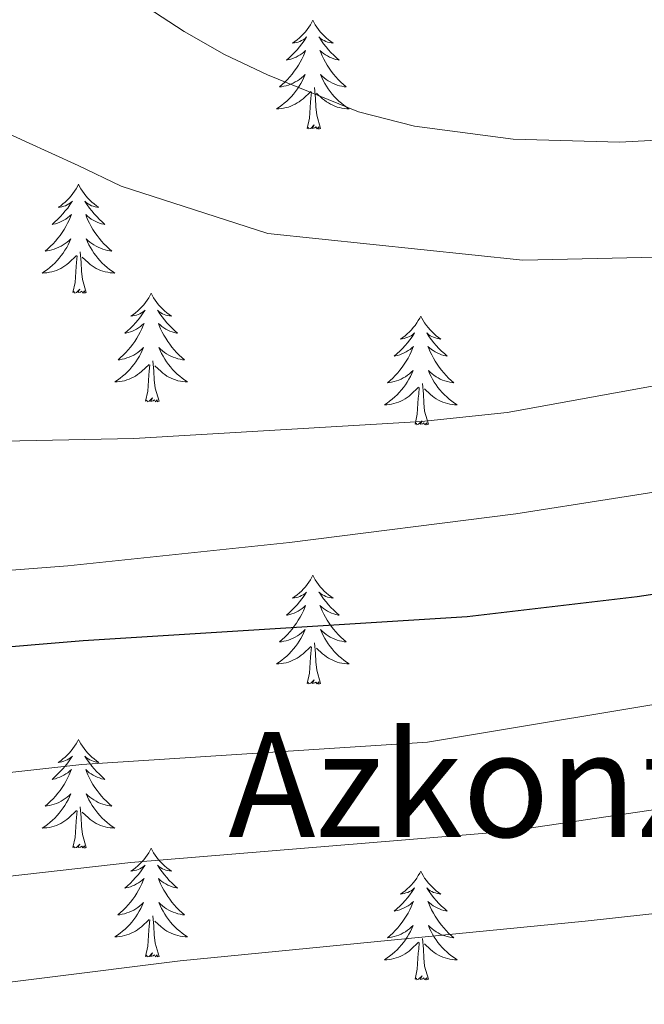
# Model space of a CAD drawing. Units: metres. Extents: x 629817 to 634329, y 4761656 to 4764712.
# Drawn here: x 631459 to 631527, y 4762255 to 4762363 of the extents above; entities that cross this region are included whole.
import ezdxf
from ezdxf.enums import TextEntityAlignment as Align

# ---------------------------------------------------------------- set-up
doc = ezdxf.new("R2010")
doc.units = ezdxf.units.M
doc.header["$MEASUREMENT"] = 0
for name, color, linetype, lineweight in [('Nivel 36', 7, 'Continuous', 0), ('Nivel 4', 7, 'Continuous', 0), ('Nivel 45', 7, 'Continuous', 0), ('Nivel 5', 7, 'Continuous', 0), ('Nivel 61', 7, 'Continuous', 0), ('Nivel 63', 7, 'Continuous', 0)]:
    doc.layers.add(name, color=color, linetype=linetype, lineweight=lineweight)
doc.styles.add('Style-Times New Roman', font='txt')

msp = doc.modelspace()

# ---------------------------------------------------------------- linework, layer by layer
at = {"layer": 'Nivel 36', "color": 92, "linetype": 'Continuous', "lineweight": 0, "elevation": 0.01, "flags": 128}
for points in [[(631490.96, 4762362.92), (631490.84, 4762362.7), (631490.69, 4762362.43), (631490.52, 4762362.16), (631490.34, 4762361.9), (631490.14, 4762361.66), (631489.94, 4762361.42), (631489.72, 4762361.19), (631489.49, 4762360.98), (631489.25, 4762360.77), (631489, 4762360.58), (631488.74, 4762360.4), (631488.94, 4762360.43), (631489.14, 4762360.47), (631489.34, 4762360.52), (631489.53, 4762360.59), (631489.72, 4762360.68), (631489.9, 4762360.77), (631490.08, 4762360.89), (631490.28, 4762361.08), (631490.24, 4762361.01), (631490.01, 4762360.67), (631489.77, 4762360.33), (631489.51, 4762360), (631489.24, 4762359.69), (631488.96, 4762359.38), (631488.67, 4762359.09), (631488.37, 4762358.81), (631488.06, 4762358.54), (631488.18, 4762358.56), (631488.43, 4762358.62), (631488.67, 4762358.69), (631488.9, 4762358.78), (631489.14, 4762358.88), (631489.36, 4762359), (631489.58, 4762359.13), (631489.78, 4762359.28), (631489.98, 4762359.43), (631490.17, 4762359.6), (631490.08, 4762359.38), (631489.92, 4762359.02), (631489.75, 4762358.66), (631489.57, 4762358.32), (631489.37, 4762357.98), (631489.15, 4762357.65), (631488.93, 4762357.32), (631488.69, 4762357.01), (631488.44, 4762356.71), (631488.17, 4762356.42), (631487.9, 4762356.14), (631487.61, 4762355.87), (631487.31, 4762355.61), (631487.51, 4762355.63), (631487.78, 4762355.68), (631488.04, 4762355.74), (631488.3, 4762355.82), (631488.55, 4762355.92), (631488.8, 4762356.02), (631489.04, 4762356.15), (631489.28, 4762356.29), (631489.5, 4762356.44), (631489.72, 4762356.6), (631489.92, 4762356.78), (631490.12, 4762356.96), (631489.98, 4762356.64)], [(631490.96, 4762362.92), (631491.07, 4762362.7), (631491.22, 4762362.43), (631491.39, 4762362.16), (631491.57, 4762361.9), (631491.76, 4762361.66), (631491.97, 4762361.42), (631492.19, 4762361.19), (631492.42, 4762360.98), (631492.66, 4762360.77), (631492.91, 4762360.58), (631493.17, 4762360.4), (631492.97, 4762360.43), (631492.77, 4762360.47), (631492.57, 4762360.52), (631492.38, 4762360.59), (631492.19, 4762360.68), (631492.01, 4762360.77), (631491.83, 4762360.89), (631491.63, 4762361.08), (631491.67, 4762361.01), (631491.9, 4762360.67), (631492.14, 4762360.33), (631492.4, 4762360), (631492.66, 4762359.69), (631492.94, 4762359.38), (631493.24, 4762359.09), (631493.54, 4762358.81), (631493.85, 4762358.54), (631493.73, 4762358.56), (631493.48, 4762358.62), (631493.24, 4762358.69), (631493, 4762358.78), (631492.77, 4762358.88), (631492.55, 4762359), (631492.34, 4762359.13), (631492.13, 4762359.28), (631491.93, 4762359.43), (631491.74, 4762359.6), (631491.83, 4762359.38), (631491.99, 4762359.02), (631492.16, 4762358.66), (631492.34, 4762358.32), (631492.54, 4762357.98), (631492.76, 4762357.65), (631492.98, 4762357.32), (631493.22, 4762357.01), (631493.47, 4762356.71), (631493.74, 4762356.42), (631494.01, 4762356.14), (631494.3, 4762355.87), (631494.6, 4762355.61), (631494.4, 4762355.63), (631494.13, 4762355.68), (631493.87, 4762355.74), (631493.61, 4762355.82), (631493.36, 4762355.92), (631493.11, 4762356.02), (631492.87, 4762356.15), (631492.63, 4762356.29), (631492.41, 4762356.44), (631492.19, 4762356.6), (631491.99, 4762356.78), (631491.79, 4762356.96), (631491.93, 4762356.64)], [(631489.98, 4762356.64), (631489.82, 4762356.32), (631489.65, 4762356), (631489.47, 4762355.7), (631489.27, 4762355.4), (631489.06, 4762355.11), (631488.84, 4762354.83), (631488.61, 4762354.57), (631488.36, 4762354.31), (631488.1, 4762354.06), (631487.83, 4762353.83), (631487.55, 4762353.61), (631487.26, 4762353.4), (631486.98, 4762353.21), (631487.24, 4762353.22), (631487.5, 4762353.24), (631487.76, 4762353.28), (631488.02, 4762353.34), (631488.28, 4762353.41), (631488.53, 4762353.5), (631488.77, 4762353.6), (631489.01, 4762353.72), (631489.24, 4762353.85), (631489.46, 4762353.99), (631489.68, 4762354.15), (631489.88, 4762354.32), (631490.73, 4762355.12)], [(631491.93, 4762356.64), (631492.09, 4762356.32), (631492.26, 4762356), (631492.44, 4762355.7), (631492.64, 4762355.4), (631492.85, 4762355.11), (631493.07, 4762354.83), (631493.3, 4762354.57), (631493.55, 4762354.31), (631493.81, 4762354.06), (631494.08, 4762353.83), (631494.36, 4762353.61), (631494.64, 4762353.4), (631494.94, 4762353.21), (631494.67, 4762353.22), (631494.41, 4762353.24), (631494.14, 4762353.28), (631493.89, 4762353.34), (631493.63, 4762353.41), (631493.38, 4762353.5), (631493.14, 4762353.6), (631492.9, 4762353.72), (631492.67, 4762353.85), (631492.45, 4762353.99), (631492.23, 4762354.15), (631492.03, 4762354.32), (631491.37, 4762354.94)], [(631491.81, 4762351.07), (631491.38, 4762352.51), (631491.29, 4762353.42), (631491.24, 4762354.36), (631491.14, 4762355.53)], [(631490.34, 4762351.07), (631490.58, 4762352.19), (631490.69, 4762353.93), (631490.74, 4762354.36), (631490.8, 4762355.09)], [(631491.81, 4762351.07), (631491.63, 4762351), (631491.61, 4762351.24), (631491.42, 4762351.02), (631491.3, 4762351.22), (631491.18, 4762351.12), (631490.91, 4762351.06), (631491.11, 4762351.45), (631490.72, 4762351.07), (631490.53, 4762351.02), (631490.49, 4762351.18), (631490.34, 4762351.07)], [(631465.3, 4762344.94), (631465.18, 4762344.72), (631465.03, 4762344.44), (631464.86, 4762344.18), (631464.68, 4762343.92), (631464.49, 4762343.67), (631464.28, 4762343.43), (631464.06, 4762343.21), (631463.83, 4762342.99), (631463.59, 4762342.79), (631463.34, 4762342.6), (631463.08, 4762342.42), (631463.28, 4762342.44), (631463.48, 4762342.48), (631463.68, 4762342.54), (631463.88, 4762342.6), (631464.06, 4762342.69), (631464.24, 4762342.79), (631464.42, 4762342.9), (631464.62, 4762343.09), (631464.58, 4762343.03), (631464.35, 4762342.68), (631464.11, 4762342.34), (631463.85, 4762342.02), (631463.59, 4762341.7), (631463.31, 4762341.4), (631463.01, 4762341.1), (631462.71, 4762340.82), (631462.4, 4762340.55), (631462.52, 4762340.57), (631462.77, 4762340.63), (631463.01, 4762340.7), (631463.25, 4762340.79), (631463.48, 4762340.9), (631463.7, 4762341.01), (631463.92, 4762341.14), (631464.12, 4762341.29), (631464.32, 4762341.45), (631464.51, 4762341.62), (631464.42, 4762341.39), (631464.26, 4762341.03), (631464.09, 4762340.68), (631463.91, 4762340.33), (631463.71, 4762339.99), (631463.5, 4762339.66), (631463.27, 4762339.34), (631463.03, 4762339.03), (631462.78, 4762338.72), (631462.51, 4762338.43), (631462.24, 4762338.15), (631461.95, 4762337.88), (631461.66, 4762337.62), (631461.85, 4762337.65), (631462.12, 4762337.7), (631462.38, 4762337.76), (631462.64, 4762337.84), (631462.9, 4762337.93), (631463.14, 4762338.04), (631463.38, 4762338.16), (631463.62, 4762338.3), (631463.84, 4762338.45), (631464.06, 4762338.61), (631464.26, 4762338.79), (631464.46, 4762338.98), (631464.32, 4762338.65)], [(631465.3, 4762344.94), (631465.41, 4762344.72), (631465.56, 4762344.44), (631465.73, 4762344.18), (631465.91, 4762343.92), (631466.11, 4762343.67), (631466.31, 4762343.43), (631466.53, 4762343.21), (631466.76, 4762342.99), (631467, 4762342.79), (631467.25, 4762342.6), (631467.51, 4762342.42), (631467.31, 4762342.44), (631467.11, 4762342.48), (631466.91, 4762342.54), (631466.72, 4762342.6), (631466.53, 4762342.69), (631466.35, 4762342.79), (631466.17, 4762342.9), (631465.97, 4762343.09), (631466.01, 4762343.03), (631466.24, 4762342.68), (631466.48, 4762342.34), (631466.74, 4762342.02), (631467.01, 4762341.7), (631467.29, 4762341.4), (631467.58, 4762341.1), (631467.88, 4762340.82), (631468.19, 4762340.55), (631468.07, 4762340.57), (631467.82, 4762340.63), (631467.58, 4762340.7), (631467.35, 4762340.79), (631467.12, 4762340.9), (631466.89, 4762341.01), (631466.68, 4762341.14), (631466.47, 4762341.29), (631466.27, 4762341.45), (631466.08, 4762341.62), (631466.17, 4762341.39), (631466.33, 4762341.03), (631466.5, 4762340.68), (631466.68, 4762340.33), (631466.88, 4762339.99), (631467.1, 4762339.66), (631467.32, 4762339.34), (631467.56, 4762339.03), (631467.81, 4762338.72), (631468.08, 4762338.43), (631468.35, 4762338.15), (631468.64, 4762337.88), (631468.94, 4762337.62), (631468.74, 4762337.65), (631468.47, 4762337.7), (631468.21, 4762337.76), (631467.95, 4762337.84), (631467.7, 4762337.93), (631467.45, 4762338.04), (631467.21, 4762338.16), (631466.97, 4762338.3), (631466.75, 4762338.45), (631466.53, 4762338.61), (631466.33, 4762338.79), (631466.13, 4762338.98), (631466.27, 4762338.65)], [(631464.32, 4762338.65), (631464.16, 4762338.33), (631464, 4762338.02), (631463.81, 4762337.71), (631463.62, 4762337.41), (631463.4, 4762337.13), (631463.18, 4762336.85), (631462.95, 4762336.58), (631462.7, 4762336.32), (631462.44, 4762336.08), (631462.17, 4762335.84), (631461.9, 4762335.62), (631461.61, 4762335.41), (631461.32, 4762335.22), (631461.58, 4762335.23), (631461.84, 4762335.26), (631462.11, 4762335.3), (631462.36, 4762335.35), (631462.62, 4762335.42), (631462.87, 4762335.51), (631463.11, 4762335.62), (631463.35, 4762335.73), (631463.58, 4762335.86), (631463.8, 4762336.01), (631464.02, 4762336.16), (631464.22, 4762336.34), (631465.07, 4762337.13)], [(631466.27, 4762338.65), (631466.43, 4762338.33), (631466.6, 4762338.02), (631466.78, 4762337.71), (631466.98, 4762337.41), (631467.19, 4762337.13), (631467.41, 4762336.85), (631467.64, 4762336.58), (631467.89, 4762336.32), (631468.15, 4762336.08), (631468.42, 4762335.84), (631468.7, 4762335.62), (631468.99, 4762335.41), (631469.28, 4762335.22), (631469.01, 4762335.23), (631468.75, 4762335.26), (631468.49, 4762335.3), (631468.23, 4762335.35), (631467.97, 4762335.42), (631467.72, 4762335.51), (631467.48, 4762335.62), (631467.24, 4762335.73), (631467.01, 4762335.86), (631466.79, 4762336.01), (631466.58, 4762336.16), (631466.37, 4762336.34), (631465.71, 4762336.96)], [(631466.15, 4762333.08), (631465.72, 4762334.52), (631465.63, 4762335.43), (631465.58, 4762336.38), (631465.48, 4762337.54)], [(631464.68, 4762333.08), (631464.92, 4762334.2), (631465.04, 4762335.94), (631465.08, 4762336.38), (631465.15, 4762337.1)], [(631466.15, 4762333.08), (631465.97, 4762333.02), (631465.95, 4762333.26), (631465.76, 4762333.03), (631465.64, 4762333.24), (631465.52, 4762333.13), (631465.25, 4762333.08), (631465.45, 4762333.47), (631465.06, 4762333.09), (631464.88, 4762333.03), (631464.83, 4762333.2), (631464.68, 4762333.08)], [(631473.26, 4762333.02), (631473.14, 4762332.8), (631472.99, 4762332.52), (631472.82, 4762332.26), (631472.64, 4762332), (631472.45, 4762331.75), (631472.24, 4762331.51), (631472.02, 4762331.29), (631471.79, 4762331.07), (631471.55, 4762330.87), (631471.3, 4762330.68), (631471.04, 4762330.5), (631471.24, 4762330.52), (631471.44, 4762330.56), (631471.64, 4762330.62), (631471.84, 4762330.68), (631472.02, 4762330.77), (631472.2, 4762330.87), (631472.38, 4762330.98), (631472.58, 4762331.17), (631472.54, 4762331.11), (631472.31, 4762330.76), (631472.07, 4762330.43), (631471.81, 4762330.1), (631471.55, 4762329.78), (631471.27, 4762329.48), (631470.97, 4762329.18), (631470.67, 4762328.9), (631470.36, 4762328.63), (631470.48, 4762328.65), (631470.73, 4762328.71), (631470.97, 4762328.78), (631471.21, 4762328.87), (631471.44, 4762328.98), (631471.66, 4762329.09), (631471.88, 4762329.22), (631472.08, 4762329.37), (631472.28, 4762329.53), (631472.47, 4762329.7), (631472.38, 4762329.48), (631472.22, 4762329.11), (631472.05, 4762328.76), (631471.87, 4762328.41), (631471.67, 4762328.07), (631471.46, 4762327.74), (631471.23, 4762327.42), (631470.99, 4762327.11), (631470.74, 4762326.8), (631470.47, 4762326.51), (631470.2, 4762326.23), (631469.91, 4762325.96), (631469.62, 4762325.7), (631469.81, 4762325.73), (631470.08, 4762325.78), (631470.34, 4762325.84), (631470.6, 4762325.92), (631470.86, 4762326.01), (631471.1, 4762326.12), (631471.34, 4762326.24), (631471.58, 4762326.38), (631471.8, 4762326.53), (631472.02, 4762326.7), (631472.22, 4762326.87), (631472.42, 4762327.06), (631472.28, 4762326.73)], [(631473.26, 4762333.02), (631473.37, 4762332.8), (631473.52, 4762332.52), (631473.69, 4762332.26), (631473.87, 4762332), (631474.07, 4762331.75), (631474.27, 4762331.51), (631474.49, 4762331.29), (631474.72, 4762331.07), (631474.96, 4762330.87), (631475.21, 4762330.68), (631475.47, 4762330.5), (631475.27, 4762330.52), (631475.07, 4762330.56), (631474.87, 4762330.62), (631474.68, 4762330.68), (631474.49, 4762330.77), (631474.31, 4762330.87), (631474.13, 4762330.98), (631473.93, 4762331.17), (631473.97, 4762331.11), (631474.2, 4762330.76), (631474.44, 4762330.43), (631474.7, 4762330.1), (631474.97, 4762329.78), (631475.25, 4762329.48), (631475.54, 4762329.18), (631475.84, 4762328.9), (631476.15, 4762328.63), (631476.03, 4762328.65), (631475.78, 4762328.71), (631475.54, 4762328.78), (631475.31, 4762328.87), (631475.08, 4762328.98), (631474.85, 4762329.09), (631474.64, 4762329.22), (631474.43, 4762329.37), (631474.23, 4762329.53), (631474.04, 4762329.7), (631474.13, 4762329.48), (631474.29, 4762329.11), (631474.46, 4762328.76), (631474.64, 4762328.41), (631474.84, 4762328.07), (631475.06, 4762327.74), (631475.28, 4762327.42), (631475.52, 4762327.11), (631475.77, 4762326.8), (631476.04, 4762326.51), (631476.31, 4762326.23), (631476.6, 4762325.96), (631476.9, 4762325.7), (631476.7, 4762325.73), (631476.43, 4762325.78), (631476.17, 4762325.84), (631475.91, 4762325.92), (631475.66, 4762326.01), (631475.41, 4762326.12), (631475.17, 4762326.24), (631474.93, 4762326.38), (631474.71, 4762326.53), (631474.49, 4762326.7), (631474.29, 4762326.87), (631474.09, 4762327.06), (631474.23, 4762326.73)], [(631502.77, 4762330.51), (631502.66, 4762330.29), (631502.5, 4762330.01), (631502.34, 4762329.75), (631502.16, 4762329.49), (631501.96, 4762329.24), (631501.75, 4762329), (631501.54, 4762328.78), (631501.3, 4762328.56), (631501.06, 4762328.36), (631500.81, 4762328.17), (631500.55, 4762327.99), (631500.75, 4762328.01), (631500.96, 4762328.05), (631501.16, 4762328.11), (631501.35, 4762328.18), (631501.54, 4762328.26), (631501.72, 4762328.36), (631501.89, 4762328.47), (631502.1, 4762328.66), (631502.06, 4762328.6), (631501.83, 4762328.25), (631501.58, 4762327.92), (631501.33, 4762327.59), (631501.06, 4762327.28), (631500.78, 4762326.97), (631500.49, 4762326.68), (631500.19, 4762326.39), (631499.87, 4762326.12), (631500, 4762326.14), (631500.24, 4762326.2), (631500.48, 4762326.28), (631500.72, 4762326.36), (631500.95, 4762326.47), (631501.18, 4762326.58), (631501.39, 4762326.72), (631501.6, 4762326.86), (631501.8, 4762327.02), (631501.98, 4762327.19), (631501.89, 4762326.97), (631501.74, 4762326.6), (631501.57, 4762326.25), (631501.38, 4762325.9), (631501.18, 4762325.56), (631500.97, 4762325.23), (631500.74, 4762324.91), (631500.5, 4762324.6), (631500.25, 4762324.3), (631499.99, 4762324), (631499.71, 4762323.72), (631499.43, 4762323.45), (631499.13, 4762323.2), (631499.33, 4762323.22), (631499.59, 4762323.27), (631499.86, 4762323.33), (631500.12, 4762323.41), (631500.37, 4762323.5), (631500.62, 4762323.61), (631500.86, 4762323.73), (631501.09, 4762323.87), (631501.32, 4762324.02), (631501.53, 4762324.19), (631501.74, 4762324.36), (631501.94, 4762324.55), (631501.79, 4762324.22)], [(631502.77, 4762330.51), (631502.88, 4762330.29), (631503.04, 4762330.01), (631503.2, 4762329.75), (631503.39, 4762329.49), (631503.58, 4762329.24), (631503.79, 4762329), (631504.01, 4762328.78), (631504.24, 4762328.56), (631504.48, 4762328.36), (631504.73, 4762328.17), (631504.99, 4762327.99), (631504.79, 4762328.01), (631504.59, 4762328.05), (631504.39, 4762328.11), (631504.19, 4762328.18), (631504, 4762328.26), (631503.82, 4762328.36), (631503.65, 4762328.47), (631503.44, 4762328.66), (631503.48, 4762328.6), (631503.71, 4762328.25), (631503.96, 4762327.92), (631504.21, 4762327.59), (631504.48, 4762327.28), (631504.76, 4762326.97), (631505.05, 4762326.68), (631505.36, 4762326.39), (631505.67, 4762326.12), (631505.54, 4762326.14), (631505.3, 4762326.2), (631505.06, 4762326.28), (631504.82, 4762326.36), (631504.59, 4762326.47), (631504.37, 4762326.58), (631504.15, 4762326.72), (631503.94, 4762326.86), (631503.75, 4762327.02), (631503.56, 4762327.19), (631503.65, 4762326.97), (631503.8, 4762326.6), (631503.98, 4762326.25), (631504.16, 4762325.9), (631504.36, 4762325.56), (631504.57, 4762325.23), (631504.8, 4762324.91), (631505.04, 4762324.6), (631505.29, 4762324.3), (631505.55, 4762324), (631505.83, 4762323.72), (631506.12, 4762323.45), (631506.41, 4762323.2), (631506.22, 4762323.22), (631505.95, 4762323.27), (631505.69, 4762323.33), (631505.43, 4762323.41), (631505.17, 4762323.5), (631504.92, 4762323.61), (631504.68, 4762323.73), (631504.45, 4762323.87), (631504.22, 4762324.02), (631504.01, 4762324.19), (631503.8, 4762324.36), (631503.61, 4762324.55), (631503.75, 4762324.22)], [(631472.28, 4762326.73), (631472.12, 4762326.41), (631471.96, 4762326.1), (631471.77, 4762325.79), (631471.58, 4762325.5), (631471.36, 4762325.21), (631471.14, 4762324.93), (631470.91, 4762324.66), (631470.66, 4762324.4), (631470.4, 4762324.16), (631470.13, 4762323.92), (631469.86, 4762323.7), (631469.57, 4762323.49), (631469.28, 4762323.3), (631469.54, 4762323.31), (631469.8, 4762323.34), (631470.07, 4762323.38), (631470.32, 4762323.43), (631470.58, 4762323.51), (631470.83, 4762323.59), (631471.07, 4762323.7), (631471.31, 4762323.81), (631471.54, 4762323.94), (631471.76, 4762324.09), (631471.98, 4762324.25), (631472.18, 4762324.42), (631473.03, 4762325.22)], [(631474.23, 4762326.73), (631474.39, 4762326.41), (631474.56, 4762326.1), (631474.74, 4762325.79), (631474.94, 4762325.5), (631475.15, 4762325.21), (631475.37, 4762324.93), (631475.6, 4762324.66), (631475.85, 4762324.4), (631476.11, 4762324.16), (631476.38, 4762323.92), (631476.66, 4762323.7), (631476.95, 4762323.49), (631477.24, 4762323.3), (631476.97, 4762323.31), (631476.71, 4762323.34), (631476.45, 4762323.38), (631476.19, 4762323.43), (631475.93, 4762323.51), (631475.68, 4762323.59), (631475.44, 4762323.7), (631475.2, 4762323.81), (631474.97, 4762323.94), (631474.75, 4762324.09), (631474.54, 4762324.25), (631474.33, 4762324.42), (631473.67, 4762325.04)], [(631474.11, 4762321.17), (631473.68, 4762322.61), (631473.59, 4762323.51), (631473.54, 4762324.46), (631473.44, 4762325.62)], [(631472.64, 4762321.17), (631472.88, 4762322.28), (631473, 4762324.03), (631473.04, 4762324.46), (631473.11, 4762325.18)], [(631501.79, 4762324.22), (631501.64, 4762323.9), (631501.47, 4762323.59), (631501.29, 4762323.28), (631501.09, 4762322.99), (631500.88, 4762322.7), (631500.66, 4762322.42), (631500.42, 4762322.15), (631500.18, 4762321.89), (631499.92, 4762321.65), (631499.65, 4762321.42), (631499.37, 4762321.19), (631499.08, 4762320.98), (631498.79, 4762320.79), (631499.06, 4762320.8), (631499.32, 4762320.83), (631499.58, 4762320.87), (631499.84, 4762320.92), (631500.1, 4762321), (631500.34, 4762321.08), (631500.59, 4762321.19), (631500.83, 4762321.3), (631501.06, 4762321.43), (631501.28, 4762321.58), (631501.49, 4762321.74), (631501.7, 4762321.91), (631502.54, 4762322.71)], [(631503.75, 4762324.22), (631503.9, 4762323.9), (631504.07, 4762323.59), (631504.26, 4762323.28), (631504.45, 4762322.99), (631504.66, 4762322.7), (631504.88, 4762322.42), (631505.12, 4762322.15), (631505.37, 4762321.89), (631505.62, 4762321.65), (631505.89, 4762321.42), (631506.17, 4762321.19), (631506.46, 4762320.98), (631506.75, 4762320.79), (631506.49, 4762320.8), (631506.22, 4762320.83), (631505.96, 4762320.87), (631505.7, 4762320.92), (631505.45, 4762321), (631505.2, 4762321.08), (631504.95, 4762321.19), (631504.72, 4762321.3), (631504.48, 4762321.43), (631504.26, 4762321.58), (631504.05, 4762321.74), (631503.85, 4762321.91), (631503.19, 4762322.53)], [(631502.15, 4762318.66), (631502.4, 4762319.78), (631502.51, 4762321.52), (631502.56, 4762321.95), (631502.62, 4762322.67)], [(631503.62, 4762318.66), (631503.19, 4762320.1), (631503.1, 4762321), (631503.06, 4762321.95), (631502.95, 4762323.11)], [(631474.11, 4762321.17), (631473.93, 4762321.1), (631473.91, 4762321.34), (631473.72, 4762321.12), (631473.6, 4762321.32), (631473.48, 4762321.21), (631473.21, 4762321.16), (631473.41, 4762321.55), (631473.02, 4762321.17), (631472.84, 4762321.12), (631472.79, 4762321.28), (631472.64, 4762321.17)], [(631503.62, 4762318.66), (631503.45, 4762318.59), (631503.43, 4762318.83), (631503.24, 4762318.61), (631503.12, 4762318.81), (631503, 4762318.7), (631502.73, 4762318.65), (631502.92, 4762319.04), (631502.54, 4762318.66), (631502.35, 4762318.61), (631502.31, 4762318.77), (631502.15, 4762318.66)], [(631490.95, 4762302.12), (631490.84, 4762301.9), (631490.69, 4762301.63), (631490.52, 4762301.36), (631490.34, 4762301.11), (631490.14, 4762300.86), (631489.94, 4762300.62), (631489.72, 4762300.39), (631489.49, 4762300.18), (631489.25, 4762299.98), (631489, 4762299.78), (631488.74, 4762299.61), (631488.94, 4762299.63), (631489.14, 4762299.67), (631489.34, 4762299.72), (631489.53, 4762299.79), (631489.72, 4762299.88), (631489.9, 4762299.98), (631490.08, 4762300.09), (631490.28, 4762300.28), (631490.24, 4762300.21), (631490.01, 4762299.87), (631489.77, 4762299.53), (631489.51, 4762299.21), (631489.24, 4762298.89), (631488.96, 4762298.58), (631488.67, 4762298.29), (631488.37, 4762298.01), (631488.06, 4762297.74), (631488.18, 4762297.76), (631488.43, 4762297.82), (631488.67, 4762297.89), (631488.9, 4762297.98), (631489.14, 4762298.08), (631489.36, 4762298.2), (631489.57, 4762298.33), (631489.78, 4762298.48), (631489.98, 4762298.63), (631490.16, 4762298.8), (631490.08, 4762298.58), (631489.92, 4762298.22), (631489.75, 4762297.87), (631489.56, 4762297.52), (631489.36, 4762297.18), (631489.15, 4762296.85), (631488.93, 4762296.53), (631488.69, 4762296.21), (631488.44, 4762295.91), (631488.17, 4762295.62), (631487.9, 4762295.34), (631487.61, 4762295.07), (631487.31, 4762294.81), (631487.51, 4762294.84), (631487.78, 4762294.88), (631488.04, 4762294.94), (631488.3, 4762295.02), (631488.55, 4762295.12), (631488.8, 4762295.23), (631489.04, 4762295.35), (631489.28, 4762295.49), (631489.5, 4762295.64), (631489.72, 4762295.8), (631489.92, 4762295.98), (631490.12, 4762296.16), (631489.98, 4762295.84)], [(631490.95, 4762302.12), (631491.06, 4762301.9), (631491.22, 4762301.63), (631491.39, 4762301.36), (631491.57, 4762301.11), (631491.76, 4762300.86), (631491.97, 4762300.62), (631492.19, 4762300.39), (631492.42, 4762300.18), (631492.66, 4762299.98), (631492.91, 4762299.78), (631493.17, 4762299.61), (631492.97, 4762299.63), (631492.77, 4762299.67), (631492.57, 4762299.72), (631492.38, 4762299.79), (631492.19, 4762299.88), (631492, 4762299.98), (631491.83, 4762300.09), (631491.63, 4762300.28), (631491.67, 4762300.21), (631491.9, 4762299.87), (631492.14, 4762299.53), (631492.4, 4762299.21), (631492.66, 4762298.89), (631492.94, 4762298.58), (631493.24, 4762298.29), (631493.54, 4762298.01), (631493.85, 4762297.74), (631493.73, 4762297.76), (631493.48, 4762297.82), (631493.24, 4762297.89), (631493, 4762297.98), (631492.77, 4762298.08), (631492.55, 4762298.2), (631492.33, 4762298.33), (631492.13, 4762298.48), (631491.93, 4762298.63), (631491.74, 4762298.8), (631491.83, 4762298.58), (631491.99, 4762298.22), (631492.16, 4762297.87), (631492.34, 4762297.52), (631492.54, 4762297.18), (631492.76, 4762296.85), (631492.98, 4762296.53), (631493.22, 4762296.21), (631493.47, 4762295.91), (631493.74, 4762295.62), (631494.01, 4762295.34), (631494.3, 4762295.07), (631494.6, 4762294.81), (631494.4, 4762294.84), (631494.13, 4762294.88), (631493.87, 4762294.94), (631493.61, 4762295.02), (631493.36, 4762295.12), (631493.11, 4762295.23), (631492.87, 4762295.35), (631492.63, 4762295.49), (631492.41, 4762295.64), (631492.19, 4762295.8), (631491.98, 4762295.98), (631491.79, 4762296.16), (631491.93, 4762295.84)], [(631489.98, 4762295.84), (631489.82, 4762295.52), (631489.65, 4762295.2), (631489.47, 4762294.9), (631489.27, 4762294.6), (631489.06, 4762294.31), (631488.84, 4762294.04), (631488.6, 4762293.77), (631488.36, 4762293.51), (631488.1, 4762293.26), (631487.83, 4762293.03), (631487.55, 4762292.81), (631487.26, 4762292.6), (631486.97, 4762292.41), (631487.24, 4762292.42), (631487.5, 4762292.44), (631487.76, 4762292.48), (631488.02, 4762292.54), (631488.28, 4762292.61), (631488.53, 4762292.7), (631488.77, 4762292.8), (631489.01, 4762292.92), (631489.24, 4762293.05), (631489.46, 4762293.19), (631489.68, 4762293.35), (631489.88, 4762293.52), (631490.73, 4762294.32)], [(631491.93, 4762295.84), (631492.09, 4762295.52), (631492.26, 4762295.2), (631492.44, 4762294.9), (631492.64, 4762294.6), (631492.84, 4762294.31), (631493.07, 4762294.04), (631493.3, 4762293.77), (631493.55, 4762293.51), (631493.81, 4762293.26), (631494.08, 4762293.03), (631494.36, 4762292.81), (631494.64, 4762292.6), (631494.93, 4762292.41), (631494.67, 4762292.42), (631494.41, 4762292.44), (631494.14, 4762292.48), (631493.88, 4762292.54), (631493.63, 4762292.61), (631493.38, 4762292.7), (631493.14, 4762292.8), (631492.9, 4762292.92), (631492.67, 4762293.05), (631492.45, 4762293.19), (631492.23, 4762293.35), (631492.03, 4762293.52), (631491.37, 4762294.14)], [(631490.33, 4762290.27), (631490.58, 4762291.39), (631490.69, 4762293.13), (631490.74, 4762293.56), (631490.8, 4762294.29)], [(631491.8, 4762290.27), (631491.38, 4762291.71), (631491.28, 4762292.62), (631491.24, 4762293.56), (631491.14, 4762294.73)], [(631491.8, 4762290.27), (631491.63, 4762290.2), (631491.61, 4762290.44), (631491.42, 4762290.22), (631491.3, 4762290.42), (631491.18, 4762290.32), (631490.91, 4762290.26), (631491.1, 4762290.66), (631490.72, 4762290.28), (631490.53, 4762290.22), (631490.49, 4762290.38), (631490.33, 4762290.27)], [(631465.3, 4762284.14), (631465.18, 4762283.92), (631465.03, 4762283.64), (631464.86, 4762283.38), (631464.68, 4762283.12), (631464.48, 4762282.87), (631464.28, 4762282.64), (631464.06, 4762282.41), (631463.83, 4762282.19), (631463.59, 4762281.99), (631463.34, 4762281.8), (631463.08, 4762281.62), (631463.28, 4762281.64), (631463.48, 4762281.68), (631463.68, 4762281.74), (631463.87, 4762281.81), (631464.06, 4762281.89), (631464.24, 4762281.99), (631464.42, 4762282.1), (631464.62, 4762282.29), (631464.58, 4762282.23), (631464.35, 4762281.88), (631464.11, 4762281.55), (631463.85, 4762281.22), (631463.58, 4762280.9), (631463.3, 4762280.6), (631463.01, 4762280.31), (631462.71, 4762280.02), (631462.4, 4762279.75), (631462.52, 4762279.78), (631462.77, 4762279.83), (631463.01, 4762279.91), (631463.24, 4762279.99), (631463.48, 4762280.1), (631463.7, 4762280.22), (631463.92, 4762280.35), (631464.12, 4762280.49), (631464.32, 4762280.65), (631464.51, 4762280.82), (631464.42, 4762280.6), (631464.26, 4762280.24), (631464.09, 4762279.88), (631463.91, 4762279.53), (631463.71, 4762279.19), (631463.49, 4762278.86), (631463.27, 4762278.54), (631463.03, 4762278.23), (631462.78, 4762277.93), (631462.51, 4762277.63), (631462.24, 4762277.35), (631461.95, 4762277.08), (631461.65, 4762276.82), (631461.85, 4762276.85), (631462.12, 4762276.9), (631462.38, 4762276.96), (631462.64, 4762277.04), (631462.89, 4762277.13), (631463.14, 4762277.24), (631463.38, 4762277.36), (631463.62, 4762277.5), (631463.84, 4762277.65), (631464.06, 4762277.82), (631464.26, 4762277.99), (631464.46, 4762278.18), (631464.32, 4762277.85)], [(631465.3, 4762284.14), (631465.41, 4762283.92), (631465.56, 4762283.64), (631465.73, 4762283.38), (631465.91, 4762283.12), (631466.1, 4762282.87), (631466.31, 4762282.64), (631466.53, 4762282.41), (631466.76, 4762282.19), (631467, 4762281.99), (631467.25, 4762281.8), (631467.51, 4762281.62), (631467.31, 4762281.64), (631467.11, 4762281.68), (631466.91, 4762281.74), (631466.72, 4762281.81), (631466.53, 4762281.89), (631466.35, 4762281.99), (631466.17, 4762282.1), (631465.97, 4762282.29), (631466.01, 4762282.23), (631466.24, 4762281.88), (631466.48, 4762281.55), (631466.74, 4762281.22), (631467, 4762280.9), (631467.28, 4762280.6), (631467.58, 4762280.31), (631467.88, 4762280.02), (631468.19, 4762279.75), (631468.07, 4762279.78), (631467.82, 4762279.83), (631467.58, 4762279.91), (631467.34, 4762279.99), (631467.11, 4762280.1), (631466.89, 4762280.22), (631466.68, 4762280.35), (631466.47, 4762280.49), (631466.27, 4762280.65), (631466.08, 4762280.82), (631466.17, 4762280.6), (631466.33, 4762280.24), (631466.5, 4762279.88), (631466.68, 4762279.53), (631466.88, 4762279.19), (631467.1, 4762278.86), (631467.32, 4762278.54), (631467.56, 4762278.23), (631467.81, 4762277.93), (631468.08, 4762277.63), (631468.35, 4762277.35), (631468.64, 4762277.08), (631468.94, 4762276.82), (631468.74, 4762276.85), (631468.47, 4762276.9), (631468.21, 4762276.96), (631467.95, 4762277.04), (631467.7, 4762277.13), (631467.45, 4762277.24), (631467.21, 4762277.36), (631466.97, 4762277.5), (631466.75, 4762277.65), (631466.53, 4762277.82), (631466.33, 4762277.99), (631466.13, 4762278.18), (631466.27, 4762277.85)], [(631464.32, 4762277.85), (631464.16, 4762277.53), (631463.99, 4762277.22), (631463.81, 4762276.91), (631463.61, 4762276.62), (631463.4, 4762276.33), (631463.18, 4762276.05), (631462.95, 4762275.78), (631462.7, 4762275.52), (631462.44, 4762275.28), (631462.17, 4762275.04), (631461.89, 4762274.82), (631461.6, 4762274.61), (631461.32, 4762274.42), (631461.58, 4762274.43), (631461.84, 4762274.46), (631462.1, 4762274.5), (631462.36, 4762274.56), (631462.62, 4762274.63), (631462.87, 4762274.71), (631463.11, 4762274.82), (631463.35, 4762274.93), (631463.58, 4762275.06), (631463.8, 4762275.21), (631464.02, 4762275.37), (631464.22, 4762275.54), (631465.07, 4762276.34)], [(631466.27, 4762277.85), (631466.43, 4762277.53), (631466.6, 4762277.22), (631466.78, 4762276.91), (631466.98, 4762276.62), (631467.19, 4762276.33), (631467.41, 4762276.05), (631467.64, 4762275.78), (631467.89, 4762275.52), (631468.15, 4762275.28), (631468.42, 4762275.04), (631468.7, 4762274.82), (631468.98, 4762274.61), (631469.28, 4762274.42), (631469.01, 4762274.43), (631468.75, 4762274.46), (631468.48, 4762274.5), (631468.23, 4762274.56), (631467.97, 4762274.63), (631467.72, 4762274.71), (631467.48, 4762274.82), (631467.24, 4762274.93), (631467.01, 4762275.06), (631466.79, 4762275.21), (631466.57, 4762275.37), (631466.37, 4762275.54), (631465.71, 4762276.16)], [(631464.68, 4762272.29), (631464.92, 4762273.4), (631465.03, 4762275.15), (631465.08, 4762275.58), (631465.14, 4762276.3)], [(631466.15, 4762272.29), (631465.72, 4762273.73), (631465.63, 4762274.63), (631465.58, 4762275.58), (631465.48, 4762276.74)], [(631466.15, 4762272.29), (631465.97, 4762272.22), (631465.95, 4762272.46), (631465.76, 4762272.24), (631465.64, 4762272.44), (631465.52, 4762272.33), (631465.25, 4762272.28), (631465.45, 4762272.67), (631465.06, 4762272.29), (631464.87, 4762272.24), (631464.83, 4762272.4), (631464.68, 4762272.29)], [(631473.26, 4762272.22), (631473.14, 4762272), (631472.99, 4762271.72), (631472.82, 4762271.46), (631472.64, 4762271.2), (631472.44, 4762270.95), (631472.24, 4762270.72), (631472.02, 4762270.49), (631471.79, 4762270.27), (631471.55, 4762270.07), (631471.3, 4762269.88), (631471.04, 4762269.7), (631471.24, 4762269.72), (631471.44, 4762269.76), (631471.64, 4762269.82), (631471.83, 4762269.89), (631472.02, 4762269.97), (631472.2, 4762270.07), (631472.38, 4762270.18), (631472.58, 4762270.37), (631472.54, 4762270.31), (631472.31, 4762269.96), (631472.07, 4762269.63), (631471.81, 4762269.3), (631471.54, 4762268.99), (631471.26, 4762268.68), (631470.97, 4762268.39), (631470.67, 4762268.1), (631470.36, 4762267.83), (631470.48, 4762267.86), (631470.73, 4762267.91), (631470.97, 4762267.99), (631471.2, 4762268.08), (631471.44, 4762268.18), (631471.66, 4762268.3), (631471.88, 4762268.43), (631472.08, 4762268.57), (631472.28, 4762268.73), (631472.47, 4762268.9), (631472.38, 4762268.68), (631472.22, 4762268.32), (631472.05, 4762267.96), (631471.87, 4762267.62), (631471.67, 4762267.28), (631471.45, 4762266.94), (631471.23, 4762266.62), (631470.99, 4762266.31), (631470.74, 4762266.01), (631470.47, 4762265.72), (631470.2, 4762265.43), (631469.91, 4762265.16), (631469.61, 4762264.91), (631469.81, 4762264.93), (631470.08, 4762264.98), (631470.34, 4762265.04), (631470.6, 4762265.12), (631470.85, 4762265.21), (631471.1, 4762265.32), (631471.34, 4762265.44), (631471.58, 4762265.58), (631471.8, 4762265.73), (631472.02, 4762265.9), (631472.22, 4762266.07), (631472.42, 4762266.26), (631472.28, 4762265.93)], [(631473.26, 4762272.22), (631473.37, 4762272), (631473.52, 4762271.72), (631473.69, 4762271.46), (631473.87, 4762271.2), (631474.06, 4762270.95), (631474.27, 4762270.72), (631474.49, 4762270.49), (631474.72, 4762270.27), (631474.96, 4762270.07), (631475.21, 4762269.88), (631475.47, 4762269.7), (631475.27, 4762269.72), (631475.07, 4762269.76), (631474.87, 4762269.82), (631474.68, 4762269.89), (631474.49, 4762269.97), (631474.31, 4762270.07), (631474.13, 4762270.18), (631473.93, 4762270.37), (631473.97, 4762270.31), (631474.2, 4762269.96), (631474.44, 4762269.63), (631474.7, 4762269.3), (631474.96, 4762268.99), (631475.24, 4762268.68), (631475.54, 4762268.39), (631475.84, 4762268.1), (631476.15, 4762267.83), (631476.03, 4762267.86), (631475.78, 4762267.91), (631475.54, 4762267.99), (631475.3, 4762268.08), (631475.07, 4762268.18), (631474.85, 4762268.3), (631474.64, 4762268.43), (631474.43, 4762268.57), (631474.23, 4762268.73), (631474.04, 4762268.9), (631474.13, 4762268.68), (631474.29, 4762268.32), (631474.46, 4762267.96), (631474.64, 4762267.62), (631474.84, 4762267.28), (631475.06, 4762266.94), (631475.28, 4762266.62), (631475.52, 4762266.31), (631475.77, 4762266.01), (631476.04, 4762265.72), (631476.31, 4762265.43), (631476.6, 4762265.16), (631476.9, 4762264.9), (631476.7, 4762264.93), (631476.43, 4762264.98), (631476.17, 4762265.04), (631475.91, 4762265.12), (631475.66, 4762265.21), (631475.41, 4762265.32), (631475.17, 4762265.44), (631474.93, 4762265.58), (631474.71, 4762265.73), (631474.49, 4762265.9), (631474.29, 4762266.07), (631474.09, 4762266.26), (631474.23, 4762265.93)], [(631502.77, 4762269.71), (631502.66, 4762269.49), (631502.5, 4762269.22), (631502.34, 4762268.95), (631502.15, 4762268.69), (631501.96, 4762268.44), (631501.75, 4762268.21), (631501.53, 4762267.98), (631501.3, 4762267.76), (631501.06, 4762267.56), (631500.81, 4762267.37), (631500.55, 4762267.19), (631500.75, 4762267.22), (631500.96, 4762267.25), (631501.15, 4762267.31), (631501.35, 4762267.38), (631501.54, 4762267.46), (631501.72, 4762267.56), (631501.89, 4762267.67), (631502.1, 4762267.86), (631502.06, 4762267.8), (631501.83, 4762267.46), (631501.58, 4762267.12), (631501.33, 4762266.79), (631501.06, 4762266.48), (631500.78, 4762266.17), (631500.49, 4762265.88), (631500.18, 4762265.6), (631499.87, 4762265.32), (631500, 4762265.35), (631500.24, 4762265.4), (631500.48, 4762265.48), (631500.72, 4762265.57), (631500.95, 4762265.67), (631501.17, 4762265.79), (631501.39, 4762265.92), (631501.6, 4762266.06), (631501.79, 4762266.22), (631501.98, 4762266.39), (631501.89, 4762266.17), (631501.74, 4762265.81), (631501.57, 4762265.45), (631501.38, 4762265.11), (631501.18, 4762264.77), (631500.97, 4762264.44), (631500.74, 4762264.11), (631500.5, 4762263.8), (631500.25, 4762263.5), (631499.99, 4762263.21), (631499.71, 4762262.92), (631499.43, 4762262.66), (631499.13, 4762262.4), (631499.32, 4762262.42), (631499.59, 4762262.47), (631499.86, 4762262.53), (631500.11, 4762262.61), (631500.37, 4762262.7), (631500.62, 4762262.81), (631500.86, 4762262.94), (631501.09, 4762263.07), (631501.32, 4762263.22), (631501.53, 4762263.39), (631501.74, 4762263.56), (631501.93, 4762263.75), (631501.79, 4762263.42)], [(631502.77, 4762269.71), (631502.88, 4762269.49), (631503.04, 4762269.22), (631503.2, 4762268.95), (631503.39, 4762268.69), (631503.58, 4762268.44), (631503.79, 4762268.21), (631504.01, 4762267.98), (631504.24, 4762267.76), (631504.48, 4762267.56), (631504.73, 4762267.37), (631504.99, 4762267.19), (631504.79, 4762267.22), (631504.58, 4762267.25), (631504.39, 4762267.31), (631504.19, 4762267.38), (631504, 4762267.46), (631503.82, 4762267.56), (631503.65, 4762267.67), (631503.44, 4762267.86), (631503.48, 4762267.8), (631503.71, 4762267.46), (631503.96, 4762267.12), (631504.21, 4762266.79), (631504.48, 4762266.48), (631504.76, 4762266.17), (631505.05, 4762265.88), (631505.36, 4762265.6), (631505.67, 4762265.32), (631505.54, 4762265.35), (631505.3, 4762265.4), (631505.06, 4762265.48), (631504.82, 4762265.57), (631504.59, 4762265.67), (631504.37, 4762265.79), (631504.15, 4762265.92), (631503.94, 4762266.06), (631503.75, 4762266.22), (631503.56, 4762266.39), (631503.65, 4762266.17), (631503.8, 4762265.81), (631503.97, 4762265.45), (631504.16, 4762265.11), (631504.36, 4762264.77), (631504.57, 4762264.44), (631504.8, 4762264.11), (631505.04, 4762263.8), (631505.29, 4762263.5), (631505.55, 4762263.21), (631505.83, 4762262.92), (631506.11, 4762262.66), (631506.41, 4762262.4), (631506.22, 4762262.42), (631505.95, 4762262.47), (631505.68, 4762262.53), (631505.43, 4762262.61), (631505.17, 4762262.7), (631504.92, 4762262.81), (631504.68, 4762262.94), (631504.45, 4762263.07), (631504.22, 4762263.22), (631504.01, 4762263.39), (631503.8, 4762263.56), (631503.61, 4762263.75), (631503.75, 4762263.42)], [(631472.28, 4762265.93), (631472.12, 4762265.61), (631471.95, 4762265.3), (631471.77, 4762264.99), (631471.57, 4762264.7), (631471.36, 4762264.41), (631471.14, 4762264.13), (631470.91, 4762263.86), (631470.66, 4762263.6), (631470.4, 4762263.36), (631470.13, 4762263.13), (631469.85, 4762262.9), (631469.56, 4762262.7), (631469.28, 4762262.5), (631469.54, 4762262.51), (631469.8, 4762262.54), (631470.06, 4762262.58), (631470.32, 4762262.64), (631470.58, 4762262.71), (631470.83, 4762262.8), (631471.07, 4762262.9), (631471.31, 4762263.01), (631471.54, 4762263.14), (631471.76, 4762263.29), (631471.98, 4762263.45), (631472.18, 4762263.62), (631473.03, 4762264.42)], [(631474.23, 4762265.93), (631474.39, 4762265.61), (631474.56, 4762265.3), (631474.74, 4762264.99), (631474.94, 4762264.7), (631475.15, 4762264.41), (631475.37, 4762264.13), (631475.6, 4762263.86), (631475.85, 4762263.6), (631476.11, 4762263.36), (631476.38, 4762263.12), (631476.66, 4762262.9), (631476.94, 4762262.69), (631477.24, 4762262.5), (631476.97, 4762262.51), (631476.71, 4762262.54), (631476.44, 4762262.58), (631476.19, 4762262.64), (631475.93, 4762262.71), (631475.68, 4762262.79), (631475.44, 4762262.9), (631475.2, 4762263.01), (631474.97, 4762263.14), (631474.75, 4762263.29), (631474.53, 4762263.45), (631474.33, 4762263.62), (631473.67, 4762264.24)], [(631472.64, 4762260.37), (631472.88, 4762261.49), (631472.99, 4762263.23), (631473.04, 4762263.66), (631473.1, 4762264.38)], [(631474.11, 4762260.37), (631473.68, 4762261.81), (631473.59, 4762262.71), (631473.54, 4762263.66), (631473.44, 4762264.82)], [(631501.79, 4762263.42), (631501.64, 4762263.1), (631501.47, 4762262.79), (631501.29, 4762262.48), (631501.09, 4762262.19), (631500.88, 4762261.9), (631500.66, 4762261.62), (631500.42, 4762261.35), (631500.18, 4762261.1), (631499.92, 4762260.85), (631499.65, 4762260.62), (631499.37, 4762260.4), (631499.08, 4762260.19), (631498.79, 4762260), (631499.06, 4762260), (631499.32, 4762260.03), (631499.58, 4762260.07), (631499.84, 4762260.13), (631500.09, 4762260.2), (631500.34, 4762260.29), (631500.59, 4762260.39), (631500.83, 4762260.5), (631501.06, 4762260.64), (631501.28, 4762260.78), (631501.49, 4762260.94), (631501.69, 4762261.11), (631502.54, 4762261.91)], [(631503.75, 4762263.42), (631503.9, 4762263.1), (631504.07, 4762262.79), (631504.25, 4762262.48), (631504.45, 4762262.19), (631504.66, 4762261.9), (631504.88, 4762261.62), (631505.12, 4762261.35), (631505.36, 4762261.1), (631505.62, 4762260.85), (631505.89, 4762260.62), (631506.17, 4762260.4), (631506.46, 4762260.19), (631506.75, 4762260), (631506.48, 4762260), (631506.22, 4762260.03), (631505.96, 4762260.07), (631505.7, 4762260.13), (631505.45, 4762260.2), (631505.2, 4762260.29), (631504.95, 4762260.39), (631504.71, 4762260.5), (631504.48, 4762260.64), (631504.26, 4762260.78), (631504.05, 4762260.94), (631503.85, 4762261.11), (631503.19, 4762261.73)], [(631502.15, 4762257.86), (631502.4, 4762258.98), (631502.51, 4762260.72), (631502.56, 4762261.15), (631502.62, 4762261.88)], [(631503.62, 4762257.86), (631503.19, 4762259.3), (631503.1, 4762260.2), (631503.06, 4762261.15), (631502.95, 4762262.32)], [(631474.11, 4762260.37), (631473.93, 4762260.3), (631473.91, 4762260.54), (631473.72, 4762260.32), (631473.6, 4762260.52), (631473.48, 4762260.41), (631473.21, 4762260.36), (631473.41, 4762260.75), (631473.02, 4762260.37), (631472.83, 4762260.32), (631472.79, 4762260.48), (631472.64, 4762260.37)], [(631503.62, 4762257.86), (631503.45, 4762257.79), (631503.43, 4762258.03), (631503.24, 4762257.81), (631503.12, 4762258.01), (631503, 4762257.9), (631502.73, 4762257.85), (631502.92, 4762258.24), (631502.54, 4762257.86), (631502.35, 4762257.81), (631502.31, 4762257.97), (631502.15, 4762257.86)]]:
    msp.add_lwpolyline(points, dxfattribs=at)
at = {"layer": 'Nivel 4', "color": 36, "linetype": 'Continuous', "lineweight": 30, "elevation": 1050.01, "flags": 128}
msp.add_lwpolyline([(631350.82, 4762289.27), (631361.03, 4762289.19), (631386, 4762289.75), (631404.34, 4762290.63), (631424.39, 4762292.26), (631441.75, 4762292.97), (631465.81, 4762294.97), (631507.85, 4762297.59), (631526.46, 4762299.79), (631548.45, 4762303.08), (631566.15, 4762306.84), (631581.97, 4762310.88), (631590.25, 4762313.32), (631616.24, 4762324.02)], dxfattribs=at)
at = {"layer": 'Nivel 5', "color": 36, "linetype": 'Continuous', "lineweight": 0, "flags": 128}
for points, elevation in [([(631433.18, 4762363.93), (631438.55, 4762360.8), (631444, 4762357.66), (631448.86, 4762355), (631454.56, 4762351.88), (631459.5, 4762349.63), (631465.26, 4762346.99), (631469.95, 4762344.73), (631486.04, 4762339.56), (631513.96, 4762336.62), (631530.25, 4762336.99), (631545.37, 4762338.15), (631571.53, 4762342.24), (631575.05, 4762343.24), (631586.54, 4762347.21), (631599.75, 4762352.93), (631633.41, 4762369.99)], 1065.01), ([(631466.27, 4762368.61), (631476.88, 4762361.67), (631481.28, 4762359.16), (631486.01, 4762356.95), (631495.95, 4762352.88), (631502.1, 4762351.3), (631512.88, 4762349.87), (631524.57, 4762349.55), (631538.73, 4762350.32), (631548.66, 4762351.61), (631572.81, 4762357.48), (631590.35, 4762364.23)], 1070.01), ([(631363.07, 4762366.48), (631362.07, 4762360.18), (631361.79, 4762354.72), (631362.51, 4762349.78), (631364.45, 4762341.82), (631366.41, 4762337.23), (631369.63, 4762333.16), (631374.87, 4762327.73), (631379.14, 4762325.1), (631392.55, 4762320.31), (631397.4, 4762319.08), (631409.39, 4762317.79), (631434.67, 4762316.71), (631446.35, 4762316.57), (631471.35, 4762317.09), (631502.87, 4762318.96), (631512.23, 4762319.95), (631548.65, 4762326.57), (631560.97, 4762329.54), (631585.65, 4762336.78), (631616.16, 4762348.88)], 1060.01), ([(631339.15, 4762307.14), (631384.64, 4762302.35), (631399.09, 4762301.21), (631414.08, 4762300.74), (631429.1, 4762300.9), (631444.13, 4762301.6), (631464.12, 4762303.16), (631488.4, 4762305.7), (631513.2, 4762308.86), (631534.59, 4762312.19), (631554.61, 4762316.04), (631567.84, 4762319.86), (631603.27, 4762332.32), (631622.44, 4762340.5)], 1055.01), ([(631356.04, 4762270.32), (631377.66, 4762272.06), (631433.88, 4762278.57), (631449.51, 4762279.6), (631465.65, 4762281.39), (631503.5, 4762283.84), (631567.34, 4762294.46), (631581.42, 4762298.53), (631615.38, 4762309.74)], 1045.01), ([(631352.58, 4762256.88), (631387.31, 4762261.19), (631425.86, 4762265.54), (631462.96, 4762269.75), (631471.03, 4762270.64), (631512.15, 4762274.04), (631559.66, 4762281.05), (631571.55, 4762283.12), (631588.33, 4762287.15), (631612.55, 4762294.73)], 1040.01), ([(631358.22, 4762244.96), (631396.96, 4762250.31), (631417.84, 4762252.52), (631476.41, 4762259.89), (631520.8, 4762264.23), (631551.99, 4762267.64), (631575.76, 4762271.77), (631595.25, 4762275.76), (631609.72, 4762279.72)], 1035.01)]:
    msp.add_lwpolyline(points, dxfattribs=dict(at, elevation=elevation))
at = {"layer": 'Nivel 61', "color": 250, "linetype": 'Continuous', "lineweight": 0}
msp.add_3dface([(630709.35, 4764380.82, 0.01), (634104.54, 4764446.4, 0.01), (634149.91, 4762132.85, 0.01), (630753.54, 4762067.28, 0.01)], dxfattribs=at)
at = {"layer": 'Nivel 63', "color": 7, "linetype": 'Continuous', "lineweight": 0}
msp.add_3dface([(629874.66, 4761656.47, -0.24), (629817.3, 4764625.94, -0.24), (634271.51, 4764711.95, -0.24), (634328.87, 4761742.47, -0.24)], dxfattribs=at)

# ---------------------------------------------------------------- texts
at = {"layer": 'Nivel 45', "color": 250, "linetype": 'Continuous', "lineweight": 0, "style": 'Style-Times New Roman'}
msp.add_text('Azkonzilo', height=11.5, dxfattribs=at).set_placement((631516.94, 4762279.2, 1042.02), align=Align.MIDDLE_CENTER)

doc.saveas('drawing.dxf')
